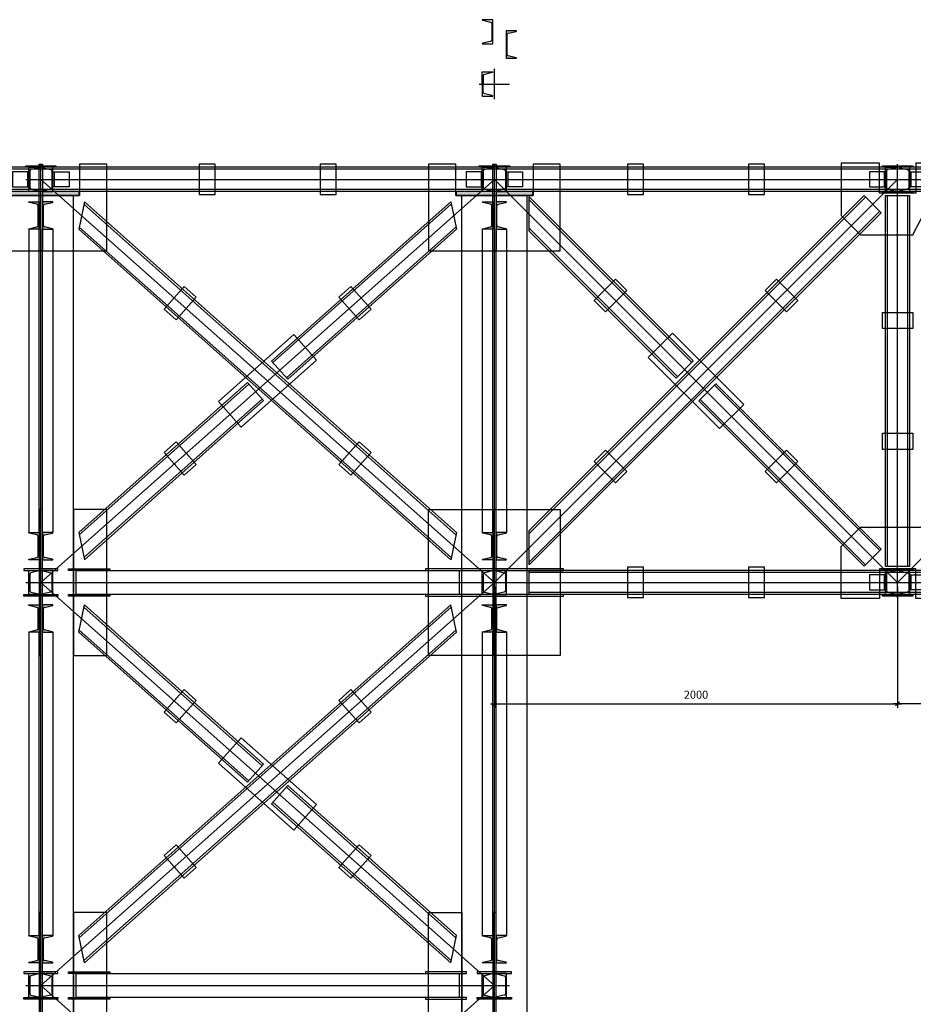
# Model space of a CAD drawing. Units: inches. Extents: x 3221622 to 3744484, y -1232331 to -971684.
# Drawn here: x 3357032 to 3361465, y -1179243 to -1174357 of the extents above; entities that cross this region are included whole.
import ezdxf

# ---------------------------------------------------------------- set-up
doc = ezdxf.new("R2010")
doc.units = ezdxf.units.IN
doc.header["$MEASUREMENT"] = 0
doc.header["$PDMODE"] = 35
doc.styles.add('ariel-20', font='arial.ttf', dxfattribs={"height": 40})
doc.dimstyles.new('20', dxfattribs={"dimtxt": 40, "dimasz": 20, "dimexe": 20, "dimexo": 20, "dimgap": 20, "dimtad": 1, "dimdec": 0, "dimzin": 9, "dimtxsty": 'ariel-20', "dimblk": 'OBLIQUE', "dimcen": 2.5, "dimdle": 20, "dimaunit": 1, "dimadec": 0, "dimazin": 0, "dimtm": 1e-09, "dimtfac": 1, "dimtdec": 0, "dimtmove": 0, "dimatfit": 3, "dimldrblk": 'OBLIQUE', "dimfxl": 1, "dimarcsym": 1})

# ---------------------------------------------------------------- blocks, each defined once
blk = doc.blocks.new('_Oblique')
at = {"color": 0, "linetype": 'ByBlock', "lineweight": -2}
blk.add_line((-0.5, -0.5), (0.5, 0.5), dxfattribs=at)
blk = doc.blocks.new('*D1405')
at = {"color": 0, "lineweight": -2, "ltscale": 500, "transparency": 16777216}
for p, q in [((3359386.9, -1177169.3), (3359386.9, -1177771.9)), ((3361386.9, -1177169.3), (3361386.9, -1177771.9)), ((3359366.9, -1177751.9), (3361406.9, -1177751.9))]:
    blk.add_line(p, q, dxfattribs=at)
at = {"layer": 'Defpoints', "color": 0, "ltscale": 500, "transparency": 16777216}
for p in [(3359386.9, -1177149.3), (3361386.9, -1177149.3), (3361386.9, -1177751.9)]:
    blk.add_point(p, dxfattribs=at)
at = {"color": 0, "lineweight": -2, "ltscale": 500, "transparency": 16777216, "xscale": 20, "yscale": 20, "zscale": 20, "rotation": 180}
blk.add_blockref('_Oblique', (3359386.9, -1177751.9), dxfattribs=at)
at = {"color": 0, "lineweight": -2, "ltscale": 500, "transparency": 16777216, "xscale": 20, "yscale": 20, "zscale": 20}
blk.add_blockref('_Oblique', (3361386.9, -1177751.9), dxfattribs=at)
at = {"color": 0, "ltscale": 500, "transparency": 16777216, "insert": (3360386.9, -1177711.5), "char_height": 40, "attachment_point": 5, "style": 'ariel-20'}
blk.add_mtext('2000', dxfattribs=at)
blk = doc.blocks.new('*D1406')
at = {"color": 0, "lineweight": -2, "ltscale": 500, "transparency": 16777216}
for p, q in [((3361386.9, -1177169.3), (3361386.9, -1177771.9)), ((3363386.9, -1177169.3), (3363386.9, -1177771.9)), ((3363406.9, -1177751.9), (3361366.9, -1177751.9))]:
    blk.add_line(p, q, dxfattribs=at)
at = {"layer": 'Defpoints', "color": 0, "ltscale": 500, "transparency": 16777216}
for p in [(3361386.9, -1177149.3), (3363386.9, -1177149.3), (3361386.9, -1177751.9)]:
    blk.add_point(p, dxfattribs=at)
at = {"color": 0, "lineweight": -2, "ltscale": 500, "transparency": 16777216, "xscale": 20, "yscale": 20, "zscale": 20, "rotation": 180}
blk.add_blockref('_Oblique', (3361386.9, -1177751.9), dxfattribs=at)
at = {"color": 0, "lineweight": -2, "ltscale": 500, "transparency": 16777216, "xscale": 20, "yscale": 20, "zscale": 20}
blk.add_blockref('_Oblique', (3363386.9, -1177751.9), dxfattribs=at)
at = {"color": 0, "ltscale": 500, "transparency": 16777216, "insert": (3362386.9, -1177711.5), "char_height": 40, "attachment_point": 5, "style": 'ariel-20'}
blk.add_mtext('2000', dxfattribs=at)

msp = doc.modelspace()

# ---------------------------------------------------------------- hatches: boundary and pattern name
at = {"ltscale": 500}
h = msp.add_hatch(color=212, dxfattribs=at)
h.dxf.hatch_style = 1
h.paths.add_polyline_path([(3359449.7, -1174431.8, -0.36397), (3359455.9, -1174424.4), (3359494.4, -1174415.6, 0.33536), (3359496.9, -1174412.6), (3359444.9, -1174412.6), (3359444.9, -1174548.4), (3359496.9, -1174548.4, 0.36397), (3359494.4, -1174545.4), (3359455.9, -1174536.6, -0.36397), (3359449.7, -1174529.2)])
h = msp.add_hatch(color=4, dxfattribs=at)
h.dxf.hatch_style = 1
h.paths.add_polyline_path([(3357211.9, -1175089.3), (3357211.9, -1175081.3), (3357061.9, -1175081.3), (3357061.9, -1175089.3)])
h = msp.add_hatch(color=4, dxfattribs=at)
h.dxf.hatch_style = 1
h.paths.add_polyline_path([(3359461.9, -1175089.3), (3359461.9, -1175081.3), (3359311.9, -1175081.3), (3359311.9, -1175089.3)])
h = msp.add_hatch(color=4, dxfattribs=at)
h.dxf.hatch_style = 1
h.paths.add_polyline_path([(3361461.9, -1175089.3), (3361461.9, -1175081.3), (3361311.9, -1175081.3), (3361311.9, -1175089.3)])
h = msp.add_hatch(color=1, dxfattribs=at)
h.dxf.hatch_style = 1
h.paths.add_polyline_path([(3357070.9, -1175186.8), (3357076.9, -1175186.8), (3357076.9, -1175111.8), (3357070.9, -1175111.8)])
h = msp.add_hatch(color=1, dxfattribs=at)
h.dxf.hatch_style = 1
h.paths.add_polyline_path([(3357202.9, -1175111.8), (3357196.9, -1175111.8), (3357196.9, -1175186.8), (3357202.9, -1175186.8)])
h = msp.add_hatch(color=1, dxfattribs=at)
h.dxf.hatch_style = 1
h.paths.add_polyline_path([(3359320.9, -1175186.8), (3359326.9, -1175186.8), (3359326.9, -1175111.8), (3359320.9, -1175111.8)])
h = msp.add_hatch(color=1, dxfattribs=at)
h.dxf.hatch_style = 1
h.paths.add_polyline_path([(3359452.9, -1175111.8), (3359446.9, -1175111.8), (3359446.9, -1175186.8), (3359452.9, -1175186.8)])
h = msp.add_hatch(color=1, dxfattribs=at)
h.dxf.hatch_style = 1
h.paths.add_polyline_path([(3361320.9, -1175186.8), (3361326.9, -1175186.8), (3361326.9, -1175111.8), (3361320.9, -1175111.8)])
h = msp.add_hatch(color=1, dxfattribs=at)
h.dxf.hatch_style = 1
h.paths.add_polyline_path([(3361452.9, -1175111.8), (3361446.9, -1175111.8), (3361446.9, -1175186.8), (3361452.9, -1175186.8)])
h = msp.add_hatch(color=4, dxfattribs=at)
h.dxf.hatch_style = 1
h.paths.add_polyline_path([(3357326.9, -1175229.3), (3357326.9, -1175209.3), (3356946.9, -1175209.3), (3356946.9, -1175229.3)])
h = msp.add_hatch(color=4, dxfattribs=at)
h.dxf.hatch_style = 1
h.paths.add_polyline_path([(3359576.9, -1175229.3), (3359576.9, -1175209.3), (3359196.9, -1175209.3), (3359196.9, -1175229.3)])
h = msp.add_hatch(color=4, dxfattribs=at)
h.dxf.hatch_style = 1
h.paths.add_polyline_path([(3361461.9, -1175217.3), (3361461.9, -1175209.3), (3361311.9, -1175209.3), (3361311.9, -1175217.3)])
h = msp.add_hatch(color=212, dxfattribs=at)
h.dxf.hatch_style = 1
h.paths.add_polyline_path([(3357124.1, -1175280.3, 0.36397), (3357117.9, -1175272.9), (3357079.4, -1175264.1, -0.33536), (3357076.9, -1175261.1), (3357128.9, -1175261.1), (3357128.9, -1175396.9), (3357076.9, -1175396.9, -0.36397), (3357079.4, -1175393.9), (3357117.9, -1175385.1, 0.36397), (3357124.1, -1175377.7)])
h = msp.add_hatch(color=4, dxfattribs=at)
h.dxf.hatch_style = 1
h.paths.add_polyline_path([(3357128.9, -1175504.3), (3357144.9, -1175504.3), (3357144.9, -1175229.3), (3357128.9, -1175229.3)])
h = msp.add_hatch(color=212, dxfattribs=at)
h.dxf.hatch_style = 1
h.paths.add_polyline_path([(3357149.7, -1175280.3, -0.36397), (3357155.9, -1175272.9), (3357194.4, -1175264.1, 0.33536), (3357196.9, -1175261.1), (3357144.9, -1175261.1), (3357144.9, -1175396.9), (3357196.9, -1175396.9, 0.36397), (3357194.4, -1175393.9), (3357155.9, -1175385.1, -0.36397), (3357149.7, -1175377.7)])
h = msp.add_hatch(color=212, dxfattribs=at)
h.dxf.hatch_style = 1
h.paths.add_polyline_path([(3359374.1, -1175280.3, 0.36397), (3359367.9, -1175272.9), (3359329.4, -1175264.1, -0.33536), (3359326.9, -1175261.1), (3359378.9, -1175261.1), (3359378.9, -1175396.9), (3359326.9, -1175396.9, -0.36397), (3359329.4, -1175393.9), (3359367.9, -1175385.1, 0.36397), (3359374.1, -1175377.7)])
h = msp.add_hatch(color=4, dxfattribs=at)
h.dxf.hatch_style = 1
h.paths.add_polyline_path([(3359394.9, -1175229.3), (3359378.9, -1175229.3), (3359378.9, -1175504.3), (3359394.9, -1175504.3)])
h = msp.add_hatch(color=212, dxfattribs=at)
h.dxf.hatch_style = 1
h.paths.add_polyline_path([(3359399.7, -1175280.3, -0.36397), (3359405.9, -1175272.9), (3359444.4, -1175264.1, 0.33536), (3359446.9, -1175261.1), (3359394.9, -1175261.1), (3359394.9, -1175396.9), (3359446.9, -1175396.9, 0.36397), (3359444.4, -1175393.9), (3359405.9, -1175385.1, -0.36397), (3359399.7, -1175377.7)])
h = msp.add_hatch(color=212, dxfattribs=at)
h.dxf.hatch_style = 1
h.paths.add_polyline_path([(3357124.1, -1176920.8, 0.36397), (3357117.9, -1176913.4), (3357079.4, -1176904.6, -0.33536), (3357076.9, -1176901.6), (3357128.9, -1176901.6), (3357128.9, -1177037.4), (3357076.9, -1177037.4, -0.36397), (3357079.4, -1177034.4), (3357117.9, -1177025.6, 0.36397), (3357124.1, -1177018.2)])
h = msp.add_hatch(color=212, dxfattribs=at)
h.dxf.hatch_style = 1
h.paths.add_polyline_path([(3357149.7, -1176920.8, -0.36397), (3357155.9, -1176913.4), (3357194.4, -1176904.6, 0.33536), (3357196.9, -1176901.6), (3357144.9, -1176901.6), (3357144.9, -1177037.4), (3357196.9, -1177037.4, 0.36397), (3357194.4, -1177034.4), (3357155.9, -1177025.6, -0.36397), (3357149.7, -1177018.2)])
h = msp.add_hatch(color=212, dxfattribs=at)
h.dxf.hatch_style = 1
h.paths.add_polyline_path([(3359374.1, -1176920.8, 0.36397), (3359367.9, -1176913.4), (3359329.4, -1176904.6, -0.33536), (3359326.9, -1176901.6), (3359378.9, -1176901.6), (3359378.9, -1177037.4), (3359326.9, -1177037.4, -0.36397), (3359329.4, -1177034.4), (3359367.9, -1177025.6, 0.36397), (3359374.1, -1177018.2)])
h = msp.add_hatch(color=212, dxfattribs=at)
h.dxf.hatch_style = 1
h.paths.add_polyline_path([(3359399.7, -1176920.8, -0.36397), (3359405.9, -1176913.4), (3359444.4, -1176904.6, 0.33536), (3359446.9, -1176901.6), (3359394.9, -1176901.6), (3359394.9, -1177037.4), (3359446.9, -1177037.4, 0.36397), (3359444.4, -1177034.4), (3359405.9, -1177025.6, -0.36397), (3359399.7, -1177018.2)])
h = msp.add_hatch(color=4, dxfattribs=at)
h.dxf.hatch_style = 1
h.paths.add_polyline_path([(3361461.9, -1177089.3), (3361461.9, -1177081.3), (3361311.9, -1177081.3), (3361311.9, -1177089.3)])
h = msp.add_hatch(color=1, dxfattribs=at)
h.dxf.hatch_style = 1
h.paths.add_polyline_path([(3361320.9, -1177186.8), (3361326.9, -1177186.8), (3361326.9, -1177111.8), (3361320.9, -1177111.8)])
h = msp.add_hatch(color=1, dxfattribs=at)
h.dxf.hatch_style = 1
h.paths.add_polyline_path([(3361452.9, -1177111.8), (3361446.9, -1177111.8), (3361446.9, -1177186.8), (3361452.9, -1177186.8)])
h = msp.add_hatch(color=4, dxfattribs=at)
h.dxf.hatch_style = 1
h.paths.add_polyline_path([(3361461.9, -1177217.3), (3361461.9, -1177209.3), (3361311.9, -1177209.3), (3361311.9, -1177217.3)])
h = msp.add_hatch(color=212, dxfattribs=at)
h.dxf.hatch_style = 1
h.paths.add_polyline_path([(3357124.1, -1177280.3, 0.36397), (3357117.9, -1177272.9), (3357079.4, -1177264.1, -0.33536), (3357076.9, -1177261.1), (3357128.9, -1177261.1), (3357128.9, -1177396.9), (3357076.9, -1177396.9, -0.36397), (3357079.4, -1177393.9), (3357117.9, -1177385.1, 0.36397), (3357124.1, -1177377.7)])
h = msp.add_hatch(color=212, dxfattribs=at)
h.dxf.hatch_style = 1
h.paths.add_polyline_path([(3357149.7, -1177280.3, -0.36397), (3357155.9, -1177272.9), (3357194.4, -1177264.1, 0.33536), (3357196.9, -1177261.1), (3357144.9, -1177261.1), (3357144.9, -1177396.9), (3357196.9, -1177396.9, 0.36397), (3357194.4, -1177393.9), (3357155.9, -1177385.1, -0.36397), (3357149.7, -1177377.7)])
h = msp.add_hatch(color=212, dxfattribs=at)
h.dxf.hatch_style = 1
h.paths.add_polyline_path([(3359374.1, -1177280.3, 0.36397), (3359367.9, -1177272.9), (3359329.4, -1177264.1, -0.33536), (3359326.9, -1177261.1), (3359378.9, -1177261.1), (3359378.9, -1177396.9), (3359326.9, -1177396.9, -0.36397), (3359329.4, -1177393.9), (3359367.9, -1177385.1, 0.36397), (3359374.1, -1177377.7)])
h = msp.add_hatch(color=212, dxfattribs=at)
h.dxf.hatch_style = 1
h.paths.add_polyline_path([(3359399.7, -1177280.3, -0.36397), (3359405.9, -1177272.9), (3359444.4, -1177264.1, 0.33536), (3359446.9, -1177261.1), (3359394.9, -1177261.1), (3359394.9, -1177396.9), (3359446.9, -1177396.9, 0.36397), (3359444.4, -1177393.9), (3359405.9, -1177385.1, -0.36397), (3359399.7, -1177377.7)])
h = msp.add_hatch(color=212, dxfattribs=at)
h.dxf.hatch_style = 1
h.paths.add_polyline_path([(3357124.1, -1178920.8, 0.36397), (3357117.9, -1178913.4), (3357079.4, -1178904.6, -0.33536), (3357076.9, -1178901.6), (3357128.9, -1178901.6), (3357128.9, -1179037.4), (3357076.9, -1179037.4, -0.36397), (3357079.4, -1179034.4), (3357117.9, -1179025.6, 0.36397), (3357124.1, -1179018.2)])
h = msp.add_hatch(color=212, dxfattribs=at)
h.dxf.hatch_style = 1
h.paths.add_polyline_path([(3357149.7, -1178920.8, -0.36397), (3357155.9, -1178913.4), (3357194.4, -1178904.6, 0.33536), (3357196.9, -1178901.6), (3357144.9, -1178901.6), (3357144.9, -1179037.4), (3357196.9, -1179037.4, 0.36397), (3357194.4, -1179034.4), (3357155.9, -1179025.6, -0.36397), (3357149.7, -1179018.2)])
h = msp.add_hatch(color=212, dxfattribs=at)
h.dxf.hatch_style = 1
h.paths.add_polyline_path([(3359374.1, -1178920.8, 0.36397), (3359367.9, -1178913.4), (3359329.4, -1178904.6, -0.33536), (3359326.9, -1178901.6), (3359378.9, -1178901.6), (3359378.9, -1179037.4), (3359326.9, -1179037.4, -0.36397), (3359329.4, -1179034.4), (3359367.9, -1179025.6, 0.36397), (3359374.1, -1179018.2)])
h = msp.add_hatch(color=212, dxfattribs=at)
h.dxf.hatch_style = 1
h.paths.add_polyline_path([(3359399.7, -1178920.8, -0.36397), (3359405.9, -1178913.4), (3359444.4, -1178904.6, 0.33536), (3359446.9, -1178901.6), (3359394.9, -1178901.6), (3359394.9, -1179037.4), (3359446.9, -1179037.4, 0.36397), (3359444.4, -1179034.4), (3359405.9, -1179025.6, -0.36397), (3359399.7, -1179018.2)])

# ---------------------------------------------------------------- linework, layer by layer
for points in [[(3359326.9, -1174476.9), (3359378.9, -1174476.9), (3359378.9, -1174356.9), (3359326.9, -1174356.9, 0.36397), (3359329.4, -1174359.9), (3359367.9, -1174368.7, -0.36397), (3359374.1, -1174376.1), (3359374.1, -1174457.7, -0.36397), (3359367.9, -1174465.1), (3359329.4, -1174474, 0.36397), (3359326.9, -1174476.9)], [(3359496.9, -1174412.6), (3359444.9, -1174412.6), (3359444.9, -1174548.4), (3359496.9, -1174548.4, 0.36397), (3359494.4, -1174545.4), (3359455.9, -1174536.6, -0.36397), (3359449.7, -1174529.2), (3359449.7, -1174431.8, -0.36397), (3359455.9, -1174424.4), (3359494.4, -1174415.6, 0.33536), (3359496.9, -1174412.6)], [(3357128.9, -1175209.3), (3357076.9, -1175209.3), (3357076.9, -1175089.3), (3357128.9, -1175089.3, -0.36397), (3357126.4, -1175092.2), (3357087.9, -1175101, 0.36397), (3357081.7, -1175108.4), (3357081.7, -1175190.1, 0.36397), (3357087.9, -1175197.5), (3357126.4, -1175206.3, -0.36397), (3357128.9, -1175209.3)], [(3357144.9, -1175209.3), (3357196.9, -1175209.3), (3357196.9, -1175089.3), (3357144.9, -1175089.3, 0.36397), (3357147.4, -1175092.2), (3357185.9, -1175101, -0.36397), (3357192.1, -1175108.4), (3357192.1, -1175190.1, -0.36397), (3357185.9, -1175197.5), (3357147.4, -1175206.3, 0.36397), (3357144.9, -1175209.3)], [(3359378.9, -1175209.3), (3359326.9, -1175209.3), (3359326.9, -1175089.3), (3359378.9, -1175089.3, -0.36397), (3359376.4, -1175092.2), (3359337.9, -1175101, 0.36397), (3359331.7, -1175108.4), (3359331.7, -1175190.1, 0.36397), (3359337.9, -1175197.5), (3359376.4, -1175206.3, -0.36397), (3359378.9, -1175209.3)], [(3359394.9, -1175209.3), (3359446.9, -1175209.3), (3359446.9, -1175089.3), (3359394.9, -1175089.3, 0.36397), (3359397.4, -1175092.2), (3359435.9, -1175101, -0.36397), (3359442.1, -1175108.4), (3359442.1, -1175190.1, -0.36397), (3359435.9, -1175197.5), (3359397.4, -1175206.3, 0.36397), (3359394.9, -1175209.3)], [(3361378.9, -1175209.3), (3361326.9, -1175209.3), (3361326.9, -1175089.3), (3361378.9, -1175089.3, -0.36397), (3361376.4, -1175092.2), (3361337.9, -1175101, 0.36397), (3361331.7, -1175108.4), (3361331.7, -1175190.1, 0.36397), (3361337.9, -1175197.5), (3361376.4, -1175206.3, -0.36397), (3361378.9, -1175209.3)], [(3361394.9, -1175209.3), (3361446.9, -1175209.3), (3361446.9, -1175089.3), (3361394.9, -1175089.3, 0.36397), (3361397.4, -1175092.2), (3361435.9, -1175101, -0.36397), (3361442.1, -1175108.4), (3361442.1, -1175190.1, -0.36397), (3361435.9, -1175197.5), (3361397.4, -1175206.3, 0.36397), (3361394.9, -1175209.3)], [(3357076.9, -1175261.1), (3357128.9, -1175261.1), (3357128.9, -1175396.9), (3357076.9, -1175396.9, -0.36397), (3357079.4, -1175393.9), (3357117.9, -1175385.1, 0.36397), (3357124.1, -1175377.7), (3357124.1, -1175280.3, 0.36397), (3357117.9, -1175272.9), (3357079.4, -1175264.1, -0.33536), (3357076.9, -1175261.1)], [(3357196.9, -1175261.1), (3357144.9, -1175261.1), (3357144.9, -1175396.9), (3357196.9, -1175396.9, 0.36397), (3357194.4, -1175393.9), (3357155.9, -1175385.1, -0.36397), (3357149.7, -1175377.7), (3357149.7, -1175280.3, -0.36397), (3357155.9, -1175272.9), (3357194.4, -1175264.1, 0.33536), (3357196.9, -1175261.1)], [(3359326.9, -1175261.1), (3359378.9, -1175261.1), (3359378.9, -1175396.9), (3359326.9, -1175396.9, -0.36397), (3359329.4, -1175393.9), (3359367.9, -1175385.1, 0.36397), (3359374.1, -1175377.7), (3359374.1, -1175280.3, 0.36397), (3359367.9, -1175272.9), (3359329.4, -1175264.1, -0.33536), (3359326.9, -1175261.1)], [(3359446.9, -1175261.1), (3359394.9, -1175261.1), (3359394.9, -1175396.9), (3359446.9, -1175396.9, 0.36397), (3359444.4, -1175393.9), (3359405.9, -1175385.1, -0.36397), (3359399.7, -1175377.7), (3359399.7, -1175280.3, -0.36397), (3359405.9, -1175272.9), (3359444.4, -1175264.1, 0.33536), (3359446.9, -1175261.1)], [(3357076.9, -1176901.6), (3357128.9, -1176901.6), (3357128.9, -1177037.4), (3357076.9, -1177037.4, -0.36397), (3357079.4, -1177034.4), (3357117.9, -1177025.6, 0.36397), (3357124.1, -1177018.2), (3357124.1, -1176920.8, 0.36397), (3357117.9, -1176913.4), (3357079.4, -1176904.6, -0.33536), (3357076.9, -1176901.6)], [(3357196.9, -1176901.6), (3357144.9, -1176901.6), (3357144.9, -1177037.4), (3357196.9, -1177037.4, 0.36397), (3357194.4, -1177034.4), (3357155.9, -1177025.6, -0.36397), (3357149.7, -1177018.2), (3357149.7, -1176920.8, -0.36397), (3357155.9, -1176913.4), (3357194.4, -1176904.6, 0.33536), (3357196.9, -1176901.6)], [(3359326.9, -1176901.6), (3359378.9, -1176901.6), (3359378.9, -1177037.4), (3359326.9, -1177037.4, -0.36397), (3359329.4, -1177034.4), (3359367.9, -1177025.6, 0.36397), (3359374.1, -1177018.2), (3359374.1, -1176920.8, 0.36397), (3359367.9, -1176913.4), (3359329.4, -1176904.6, -0.33536), (3359326.9, -1176901.6)], [(3359446.9, -1176901.6), (3359394.9, -1176901.6), (3359394.9, -1177037.4), (3359446.9, -1177037.4, 0.36397), (3359444.4, -1177034.4), (3359405.9, -1177025.6, -0.36397), (3359399.7, -1177018.2), (3359399.7, -1176920.8, -0.36397), (3359405.9, -1176913.4), (3359444.4, -1176904.6, 0.33536), (3359446.9, -1176901.6)], [(3357128.9, -1177209.3), (3357076.9, -1177209.3), (3357076.9, -1177089.3), (3357128.9, -1177089.3, -0.36397), (3357126.4, -1177092.2), (3357087.9, -1177101, 0.36397), (3357081.7, -1177108.4), (3357081.7, -1177190.1, 0.36397), (3357087.9, -1177197.5), (3357126.4, -1177206.3, -0.36397), (3357128.9, -1177209.3)], [(3357144.9, -1177209.3), (3357196.9, -1177209.3), (3357196.9, -1177089.3), (3357144.9, -1177089.3, 0.36397), (3357147.4, -1177092.2), (3357185.9, -1177101, -0.36397), (3357192.1, -1177108.4), (3357192.1, -1177190.1, -0.36397), (3357185.9, -1177197.5), (3357147.4, -1177206.3, 0.36397), (3357144.9, -1177209.3)], [(3359378.9, -1177209.3), (3359326.9, -1177209.3), (3359326.9, -1177089.3), (3359378.9, -1177089.3, -0.36397), (3359376.4, -1177092.2), (3359337.9, -1177101, 0.36397), (3359331.7, -1177108.4), (3359331.7, -1177190.1, 0.36397), (3359337.9, -1177197.5), (3359376.4, -1177206.3, -0.36397), (3359378.9, -1177209.3)], [(3359394.9, -1177209.3), (3359446.9, -1177209.3), (3359446.9, -1177089.3), (3359394.9, -1177089.3, 0.36397), (3359397.4, -1177092.2), (3359435.9, -1177101, -0.36397), (3359442.1, -1177108.4), (3359442.1, -1177190.1, -0.36397), (3359435.9, -1177197.5), (3359397.4, -1177206.3, 0.36397), (3359394.9, -1177209.3)], [(3361378.9, -1177209.3), (3361326.9, -1177209.3), (3361326.9, -1177089.3), (3361378.9, -1177089.3, -0.36397), (3361376.4, -1177092.2), (3361337.9, -1177101, 0.36397), (3361331.7, -1177108.4), (3361331.7, -1177190.1, 0.36397), (3361337.9, -1177197.5), (3361376.4, -1177206.3, -0.36397), (3361378.9, -1177209.3)], [(3361394.9, -1177209.3), (3361446.9, -1177209.3), (3361446.9, -1177089.3), (3361394.9, -1177089.3, 0.36397), (3361397.4, -1177092.2), (3361435.9, -1177101, -0.36397), (3361442.1, -1177108.4), (3361442.1, -1177190.1, -0.36397), (3361435.9, -1177197.5), (3361397.4, -1177206.3, 0.36397), (3361394.9, -1177209.3)], [(3357076.9, -1177261.1), (3357128.9, -1177261.1), (3357128.9, -1177396.9), (3357076.9, -1177396.9, -0.36397), (3357079.4, -1177393.9), (3357117.9, -1177385.1, 0.36397), (3357124.1, -1177377.7), (3357124.1, -1177280.3, 0.36397), (3357117.9, -1177272.9), (3357079.4, -1177264.1, -0.33536), (3357076.9, -1177261.1)], [(3357196.9, -1177261.1), (3357144.9, -1177261.1), (3357144.9, -1177396.9), (3357196.9, -1177396.9, 0.36397), (3357194.4, -1177393.9), (3357155.9, -1177385.1, -0.36397), (3357149.7, -1177377.7), (3357149.7, -1177280.3, -0.36397), (3357155.9, -1177272.9), (3357194.4, -1177264.1, 0.33536), (3357196.9, -1177261.1)], [(3359326.9, -1177261.1), (3359378.9, -1177261.1), (3359378.9, -1177396.9), (3359326.9, -1177396.9, -0.36397), (3359329.4, -1177393.9), (3359367.9, -1177385.1, 0.36397), (3359374.1, -1177377.7), (3359374.1, -1177280.3, 0.36397), (3359367.9, -1177272.9), (3359329.4, -1177264.1, -0.33536), (3359326.9, -1177261.1)], [(3359446.9, -1177261.1), (3359394.9, -1177261.1), (3359394.9, -1177396.9), (3359446.9, -1177396.9, 0.36397), (3359444.4, -1177393.9), (3359405.9, -1177385.1, -0.36397), (3359399.7, -1177377.7), (3359399.7, -1177280.3, -0.36397), (3359405.9, -1177272.9), (3359444.4, -1177264.1, 0.33536), (3359446.9, -1177261.1)], [(3357076.9, -1178901.6), (3357128.9, -1178901.6), (3357128.9, -1179037.4), (3357076.9, -1179037.4, -0.36397), (3357079.4, -1179034.4), (3357117.9, -1179025.6, 0.36397), (3357124.1, -1179018.2), (3357124.1, -1178920.8, 0.36397), (3357117.9, -1178913.4), (3357079.4, -1178904.6, -0.33536), (3357076.9, -1178901.6)], [(3357196.9, -1178901.6), (3357144.9, -1178901.6), (3357144.9, -1179037.4), (3357196.9, -1179037.4, 0.36397), (3357194.4, -1179034.4), (3357155.9, -1179025.6, -0.36397), (3357149.7, -1179018.2), (3357149.7, -1178920.8, -0.36397), (3357155.9, -1178913.4), (3357194.4, -1178904.6, 0.33536), (3357196.9, -1178901.6)], [(3359326.9, -1178901.6), (3359378.9, -1178901.6), (3359378.9, -1179037.4), (3359326.9, -1179037.4, -0.36397), (3359329.4, -1179034.4), (3359367.9, -1179025.6, 0.36397), (3359374.1, -1179018.2), (3359374.1, -1178920.8, 0.36397), (3359367.9, -1178913.4), (3359329.4, -1178904.6, -0.33536), (3359326.9, -1178901.6)], [(3359446.9, -1178901.6), (3359394.9, -1178901.6), (3359394.9, -1179037.4), (3359446.9, -1179037.4, 0.36397), (3359444.4, -1179034.4), (3359405.9, -1179025.6, -0.36397), (3359399.7, -1179018.2), (3359399.7, -1178920.8, -0.36397), (3359405.9, -1178913.4), (3359444.4, -1178904.6, 0.33536), (3359446.9, -1178901.6)], [(3357128.9, -1179209.3), (3357076.9, -1179209.3), (3357076.9, -1179089.3), (3357128.9, -1179089.3, -0.36397), (3357126.4, -1179092.2), (3357087.9, -1179101, 0.36397), (3357081.7, -1179108.4), (3357081.7, -1179190.1, 0.36397), (3357087.9, -1179197.5), (3357126.4, -1179206.3, -0.36397), (3357128.9, -1179209.3)], [(3357144.9, -1179209.3), (3357196.9, -1179209.3), (3357196.9, -1179089.3), (3357144.9, -1179089.3, 0.36397), (3357147.4, -1179092.2), (3357185.9, -1179101, -0.36397), (3357192.1, -1179108.4), (3357192.1, -1179190.1, -0.36397), (3357185.9, -1179197.5), (3357147.4, -1179206.3, 0.36397), (3357144.9, -1179209.3)], [(3359378.9, -1179209.3), (3359326.9, -1179209.3), (3359326.9, -1179089.3), (3359378.9, -1179089.3, -0.36397), (3359376.4, -1179092.2), (3359337.9, -1179101, 0.36397), (3359331.7, -1179108.4), (3359331.7, -1179190.1, 0.36397), (3359337.9, -1179197.5), (3359376.4, -1179206.3, -0.36397), (3359378.9, -1179209.3)], [(3359394.9, -1179209.3), (3359446.9, -1179209.3), (3359446.9, -1179089.3), (3359394.9, -1179089.3, 0.36397), (3359397.4, -1179092.2), (3359435.9, -1179101, -0.36397), (3359442.1, -1179108.4), (3359442.1, -1179190.1, -0.36397), (3359435.9, -1179197.5), (3359397.4, -1179206.3, 0.36397), (3359394.9, -1179209.3)]]:
    msp.add_lwpolyline(points, format="xyb", close=True, dxfattribs=at)
for points in [[(3359326.9, -1174676.3), (3359326.9, -1174616.3), (3359378.9, -1174616.3, -0.36397), (3359376.4, -1174619.2), (3359337.9, -1174628.1, 0.36397), (3359331.7, -1174635.4), (3359331.7, -1174676.3)], [(3359326.9, -1174676.3), (3359326.9, -1174736.3), (3359378.9, -1174736.3, 0.36397), (3359376.4, -1174733.3), (3359337.9, -1174724.5, -0.36397), (3359331.7, -1174717.1), (3359331.7, -1174676.3)]]:
    msp.add_lwpolyline(points, format="xyb", dxfattribs=at)
at = {"color": 1, "ltscale": 500}
for points in [[(3359386.9, -1174751.3), (3359386.9, -1174601.3)], [(3359311.9, -1174676.3), (3359461.9, -1174676.3)], [(3357136.9, -1175224.3), (3357136.9, -1175074.3)], [(3359386.9, -1175224.3), (3359386.9, -1175074.3)], [(3361386.9, -1175224.3), (3361386.9, -1175074.3)], [(3357061.9, -1175149.3), (3357211.9, -1175149.3)], [(3359311.9, -1175149.3), (3359461.9, -1175149.3)], [(3361311.9, -1175149.3), (3361461.9, -1175149.3)], [(3357136.9, -1177224.3), (3357136.9, -1177074.3)], [(3359386.9, -1177224.3), (3359386.9, -1177074.3)], [(3361386.9, -1177224.3), (3361386.9, -1177074.3)], [(3357061.9, -1177149.3), (3357211.9, -1177149.3)], [(3359311.9, -1177149.3), (3359461.9, -1177149.3)], [(3361311.9, -1177149.3), (3361461.9, -1177149.3)], [(3357136.9, -1179224.3), (3357136.9, -1179074.3)], [(3359386.9, -1179224.3), (3359386.9, -1179074.3)], [(3357061.9, -1179149.3), (3357211.9, -1179149.3)], [(3359311.9, -1179149.3), (3359461.9, -1179149.3)]]:
    msp.add_lwpolyline(points, dxfattribs=at)
at = {"color": 5, "ltscale": 500}
for points in [[(3356809.9, -1175074.3), (3356809.9, -1175504.3), (3357463.9, -1175504.3), (3357463.9, -1175074.3), (3357328.9, -1175074.3), (3357328.9, -1175229.3), (3356944.9, -1175229.3), (3356944.9, -1175074.3), (3356809.9, -1175074.3)], [(3357061.9, -1175081.3), (3357211.9, -1175081.3), (3357211.9, -1175089.3), (3357061.9, -1175089.3)], [(3358001.9, -1175074.2), (3357921.9, -1175074.2), (3357921.9, -1175224.2), (3358001.9, -1175224.2)], [(3358601.9, -1175074.2), (3358521.9, -1175074.2), (3358521.9, -1175224.2), (3358601.9, -1175224.2)], [(3359059.9, -1175074.3), (3359059.9, -1175504.3), (3359713.9, -1175504.3), (3359713.9, -1175074.3), (3359578.9, -1175074.3), (3359578.9, -1175229.3), (3359194.9, -1175229.3), (3359194.9, -1175074.3), (3359059.9, -1175074.3)], [(3359311.9, -1175081.3), (3359461.9, -1175081.3), (3359461.9, -1175089.3), (3359311.9, -1175089.3)], [(3360126.9, -1175074.3), (3360046.9, -1175074.3), (3360046.9, -1175224.3), (3360126.9, -1175224.3)], [(3360726.9, -1175074.3), (3360646.9, -1175074.3), (3360646.9, -1175224.3), (3360726.9, -1175224.3)], [(3361106.9, -1175327.8), (3361203.4, -1175424.3), (3361461.9, -1175424.3), (3361566.9, -1175224.3), (3361566.9, -1175069.3), (3361476.9, -1175069.3), (3361476.9, -1175217.3), (3361296.9, -1175217.3), (3361296.9, -1175069.3), (3361106.9, -1175069.3), (3361106.9, -1175327.8)], [(3361311.9, -1175081.3), (3361461.9, -1175081.3), (3361461.9, -1175089.3), (3361311.9, -1175089.3)], [(3356946.9, -1175229.3), (3357326.9, -1175229.3), (3357326.9, -1175209.3), (3356946.9, -1175209.3)], [(3359196.9, -1175229.3), (3359576.9, -1175229.3), (3359576.9, -1175209.3), (3359196.9, -1175209.3)], [(3361311.9, -1175209.3), (3361461.9, -1175209.3), (3361461.9, -1175217.3), (3361311.9, -1175217.3)], [(3357128.9, -1175229.3), (3357144.9, -1175229.3), (3357144.9, -1175504.3), (3357128.9, -1175504.3)], [(3359378.9, -1175229.3), (3359394.9, -1175229.3), (3359394.9, -1175504.3), (3359378.9, -1175504.3)], [(3359881.3, -1175749.7), (3359937.9, -1175806.3), (3360044, -1175700.2), (3359987.4, -1175643.7)], [(3360892.5, -1175749.7), (3360835.9, -1175806.3), (3360729.8, -1175700.2), (3360786.4, -1175643.7)], [(3357808.5, -1175846.6), (3357748.7, -1175793.4), (3357848.3, -1175681.3), (3357908.1, -1175734.4)], [(3358715.3, -1175846.6), (3358775.1, -1175793.4), (3358675.5, -1175681.3), (3358615.7, -1175734.4)], [(3361311.9, -1175889.3), (3361311.9, -1175809.3), (3361461.9, -1175809.3), (3361461.9, -1175889.3)], [(3358131.5, -1176378.9), (3358505.2, -1176046.7), (3358392.3, -1175919.6), (3358018.6, -1176251.8)], [(3360270.2, -1175912.4), (3360623.8, -1176265.9), (3360503.6, -1176386.1), (3360150, -1176032.6)], [(3361311.9, -1176489.3), (3361311.9, -1176409.3), (3361461.9, -1176409.3), (3361461.9, -1176489.3)], [(3357848.3, -1176617.2), (3357908.1, -1176564.1), (3357808.5, -1176452), (3357748.7, -1176505.1)], [(3358675.5, -1176617.2), (3358615.7, -1176564.1), (3358715.3, -1176452), (3358775.1, -1176505.1)], [(3360044, -1176598.3), (3359987.4, -1176654.8), (3359881.3, -1176548.8), (3359937.9, -1176492.2)], [(3360729.8, -1176598.3), (3360786.4, -1176654.8), (3360892.5, -1176548.8), (3360835.9, -1176492.2)], [(3357463.9, -1176787.3), (3357298.9, -1176787.3), (3357298.9, -1177511.3), (3357463.9, -1177511.3)], [(3359059.9, -1176787.3), (3359713.9, -1176787.3), (3359713.9, -1177511.3), (3359059.9, -1177511.3)], [(3361106.9, -1176970.7), (3361203.4, -1176874.3), (3361570.4, -1176874.3), (3361666.9, -1176970.7), (3361666.9, -1177229.3), (3361476.9, -1177229.3), (3361476.9, -1177081.3), (3361296.9, -1177081.3), (3361296.9, -1177229.3), (3361106.9, -1177229.3), (3361106.9, -1176970.7)], [(3357274.8, -1177081.3), (3357478.9, -1177081.3), (3357478.9, -1177089.3), (3357274.8, -1177089.3)], [(3359728.9, -1177081.3), (3359044.9, -1177081.3), (3359044.9, -1177089.3), (3359728.9, -1177089.3)], [(3360126.9, -1177074.3), (3360046.9, -1177074.3), (3360046.9, -1177224.3), (3360126.9, -1177224.3)], [(3360726.9, -1177074.3), (3360646.9, -1177074.3), (3360646.9, -1177224.3), (3360726.9, -1177224.3)], [(3361311.9, -1177081.3), (3361461.9, -1177081.3), (3361461.9, -1177089.3), (3361311.9, -1177089.3)], [(3357311.9, -1177089.3), (3359211.9, -1177089.3), (3359211.9, -1177209.3), (3357311.9, -1177209.3)], [(3357274.8, -1177209.3), (3357478.9, -1177209.3), (3357478.9, -1177217.3), (3357274.8, -1177217.3)], [(3359728.9, -1177209.3), (3359044.9, -1177209.3), (3359044.9, -1177217.3), (3359728.9, -1177217.3)], [(3361311.9, -1177209.3), (3361461.9, -1177209.3), (3361461.9, -1177217.3), (3361311.9, -1177217.3)], [(3357848.3, -1177681.3), (3357908.1, -1177734.4), (3357808.5, -1177846.6), (3357748.7, -1177793.4)], [(3358675.5, -1177681.3), (3358615.7, -1177734.4), (3358715.3, -1177846.6), (3358775.1, -1177793.4)], [(3358131.5, -1177919.6), (3358505.2, -1178251.8), (3358392.3, -1178378.9), (3358018.6, -1178046.7)], [(3357808.5, -1178452), (3357748.7, -1178505.1), (3357848.3, -1178617.2), (3357908.1, -1178564.1)], [(3358715.3, -1178452), (3358775.1, -1178505.1), (3358675.5, -1178617.2), (3358615.7, -1178564.1)], [(3357463.9, -1178787.3), (3357298.9, -1178787.3), (3357298.9, -1179511.3), (3357463.9, -1179511.3)], [(3359059.9, -1178787.3), (3359224.9, -1178787.3), (3359224.9, -1179511.3), (3359059.9, -1179511.3)], [(3357274.8, -1179081.3), (3357478.9, -1179081.3), (3357478.9, -1179089.3), (3357274.8, -1179089.3)], [(3359249, -1179081.3), (3359044.9, -1179081.3), (3359044.9, -1179089.3), (3359249, -1179089.3)], [(3357311.9, -1179089.3), (3359211.9, -1179089.3), (3359211.9, -1179209.3), (3357311.9, -1179209.3)], [(3357274.8, -1179209.3), (3357478.9, -1179209.3), (3357478.9, -1179217.3), (3357274.8, -1179217.3)], [(3359249, -1179209.3), (3359044.9, -1179209.3), (3359044.9, -1179217.3), (3359249, -1179217.3)]]:
    msp.add_lwpolyline(points, close=True, dxfattribs=at)
at = {"color": 171, "ltscale": 500}
for points in [[(3357128.9, -1175229.3), (3357128.9, -1175074.3), (3357144.9, -1175074.3), (3357144.9, -1175229.3)], [(3359378.9, -1175229.3), (3359378.9, -1175074.3), (3359394.9, -1175074.3), (3359394.9, -1175229.3)]]:
    msp.add_lwpolyline(points, dxfattribs=at)
at = {"color": 5, "ltscale": 500}
for points in [[(3363836.2, -1175089.3), (3356809.9, -1175089.3)], [(3363836.2, -1175099.3), (3356809.9, -1175099.3)], [(3363836.2, -1175199.3), (3356809.9, -1175199.3)], [(3363836.2, -1175209.3), (3356809.9, -1175209.3)], [(3357298.9, -1181149.3), (3357298.9, -1175229.3)], [(3357353.1, -1175261.1), (3357325.1, -1175396.9)], [(3359196.3, -1176913), (3357350.8, -1175272.5)], [(3359198.7, -1176901.6), (3357353.1, -1175261.1)], [(3358281.8, -1176051.3), (3359170.7, -1175261.1)], [(3358288.5, -1176058.7), (3359173, -1175272.5)], [(3359170.7, -1175261.1), (3359198.7, -1175396.9)], [(3359224.9, -1181149.3), (3359224.9, -1175229.3)], [(3359548.9, -1181149.3), (3359548.9, -1175229.3)], [(3361221.3, -1175230), (3359558.9, -1176892.4)], [(3359558.9, -1175236.4), (3360372.8, -1176050.3)], [(3359558.9, -1175406.1), (3359558.9, -1175236.4)], [(3361228.4, -1175237.1), (3359558.9, -1176906.5)], [(3359558.9, -1175250.5), (3360365.7, -1176057.3)], [(3361221.3, -1175230), (3361306.1, -1175314.9)], [(3361326.9, -1177069.3), (3361326.9, -1175229.3)], [(3361326.9, -1175229.3), (3361446.9, -1175229.3)], [(3361336.9, -1177069.3), (3361336.9, -1175229.3)], [(3361436.9, -1177069.3), (3361436.9, -1175229.3)], [(3361446.9, -1177069.3), (3361446.9, -1175229.3)], [(3361299.1, -1175307.8), (3359558.9, -1177048)], [(3361306.1, -1175314.9), (3359558.9, -1177062.1)], [(3359170.7, -1177037.4), (3357325.1, -1175396.9)], [(3359173, -1177026.1), (3357327.5, -1175385.6)], [(3358354.9, -1176133.5), (3359196.3, -1175385.6)], [(3358361.6, -1176140.9), (3359198.7, -1175396.9)], [(3359558.9, -1175392), (3360295, -1176128)], [(3359558.9, -1175406.1), (3360287.9, -1176135.1)], [(3358281.8, -1176051.3), (3358361.6, -1176140.9)], [(3360287.9, -1176135.1), (3360372.8, -1176050.3)], [(3357325.1, -1176901.6), (3358162.2, -1176157.6)], [(3357327.5, -1176913), (3358168.9, -1176165)], [(3358162.2, -1176157.6), (3358242, -1176247.2)], [(3360401, -1176248.3), (3360485.9, -1176163.4)], [(3360478.8, -1176170.5), (3361299.1, -1176990.7)], [(3360485.9, -1176163.4), (3361306.1, -1176983.6)], [(3357350.8, -1177026.1), (3358235.3, -1176239.8)], [(3357353.1, -1177037.4), (3358242, -1176247.2)], [(3360401, -1176248.3), (3361221.3, -1177068.5)], [(3360408.1, -1176241.2), (3361228.4, -1177061.4)], [(3357325.1, -1176901.6), (3357353.1, -1177037.4)], [(3359198.7, -1176901.6), (3359170.7, -1177037.4)], [(3359558.9, -1177062.1), (3359558.9, -1176892.4)], [(3361221.3, -1177068.5), (3361306.1, -1176983.6)], [(3361326.9, -1177069.3), (3361446.9, -1177069.3)], [(3367574.9, -1177089.3), (3359558.9, -1177089.3)], [(3359558.9, -1177209.3), (3359558.9, -1177089.3)], [(3367574.9, -1177099.3), (3359558.9, -1177099.3)], [(3367574.9, -1177199.3), (3359558.9, -1177199.3)], [(3367574.9, -1177209.3), (3359558.9, -1177209.3)], [(3359170.7, -1177261.1), (3357325.1, -1178901.6)], [(3357325.1, -1177396.9), (3357353.1, -1177261.1)], [(3359173, -1177272.5), (3357327.5, -1178913)], [(3357350.8, -1177272.5), (3358235.3, -1178058.7)], [(3357353.1, -1177261.1), (3358242, -1178051.3)], [(3359198.7, -1177396.9), (3359170.7, -1177261.1)], [(3357325.1, -1177396.9), (3358162.2, -1178140.9)], [(3357327.5, -1177385.6), (3358168.9, -1178133.5)], [(3359196.3, -1177385.6), (3357350.8, -1179026.1)], [(3359198.7, -1177396.9), (3357353.1, -1179037.4)], [(3358162.2, -1178140.9), (3358242, -1178051.3)], [(3358281.8, -1178247.2), (3358361.6, -1178157.6)], [(3358361.6, -1178157.6), (3359198.7, -1178901.6)], [(3358354.9, -1178165), (3359196.3, -1178913)], [(3358281.8, -1178247.2), (3359170.7, -1179037.4)], [(3358288.5, -1178239.8), (3359173, -1179026.1)], [(3357353.1, -1179037.4), (3357325.1, -1178901.6)], [(3359170.7, -1179037.4), (3359198.7, -1178901.6)]]:
    msp.add_lwpolyline(points, dxfattribs=at)
at = {"ltscale": 500}
for points in [[(3357076.9, -1175111.8), (3356996.9, -1175111.8), (3356996.9, -1175186.8), (3357076.9, -1175186.8)], [(3357076.9, -1175111.8), (3357070.9, -1175111.8), (3357070.9, -1175186.8), (3357076.9, -1175186.8)], [(3357196.9, -1175111.8), (3357276.9, -1175111.8), (3357276.9, -1175186.8), (3357196.9, -1175186.8)], [(3357196.9, -1175111.8), (3357202.9, -1175111.8), (3357202.9, -1175186.8), (3357196.9, -1175186.8)], [(3359326.9, -1175111.8), (3359246.9, -1175111.8), (3359246.9, -1175186.8), (3359326.9, -1175186.8)], [(3359326.9, -1175111.8), (3359320.9, -1175111.8), (3359320.9, -1175186.8), (3359326.9, -1175186.8)], [(3359446.9, -1175111.8), (3359526.9, -1175111.8), (3359526.9, -1175186.8), (3359446.9, -1175186.8)], [(3359446.9, -1175111.8), (3359452.9, -1175111.8), (3359452.9, -1175186.8), (3359446.9, -1175186.8)], [(3361326.9, -1175111.8), (3361246.9, -1175111.8), (3361246.9, -1175186.8), (3361326.9, -1175186.8)], [(3361326.9, -1175111.8), (3361320.9, -1175111.8), (3361320.9, -1175186.8), (3361326.9, -1175186.8)], [(3361446.9, -1175111.8), (3361526.9, -1175111.8), (3361526.9, -1175186.8), (3361446.9, -1175186.8)], [(3361446.9, -1175111.8), (3361452.9, -1175111.8), (3361452.9, -1175186.8), (3361446.9, -1175186.8)], [(3357144.9, -1176787.3), (3357128.9, -1176787.3), (3357128.9, -1177511.3), (3357144.9, -1177511.3)], [(3359394.9, -1176787.3), (3359378.9, -1176787.3), (3359378.9, -1177511.3), (3359394.9, -1177511.3)], [(3357051.9, -1177089.3), (3357221.9, -1177089.3), (3357221.9, -1177081.3), (3357051.9, -1177081.3)], [(3361326.9, -1177111.8), (3361246.9, -1177111.8), (3361246.9, -1177186.8), (3361326.9, -1177186.8)], [(3361326.9, -1177111.8), (3361320.9, -1177111.8), (3361320.9, -1177186.8), (3361326.9, -1177186.8)], [(3361446.9, -1177111.8), (3361526.9, -1177111.8), (3361526.9, -1177186.8), (3361446.9, -1177186.8)], [(3361446.9, -1177111.8), (3361452.9, -1177111.8), (3361452.9, -1177186.8), (3361446.9, -1177186.8)], [(3357051.9, -1177209.3), (3357221.9, -1177209.3), (3357221.9, -1177217.3), (3357051.9, -1177217.3)], [(3357144.9, -1178787.3), (3357128.9, -1178787.3), (3357128.9, -1179511.3), (3357144.9, -1179511.3)], [(3359394.9, -1178787.3), (3359378.9, -1178787.3), (3359378.9, -1179511.3), (3359394.9, -1179511.3)], [(3357051.9, -1179089.3), (3357221.9, -1179089.3), (3357221.9, -1179081.3), (3357051.9, -1179081.3)], [(3359301.9, -1179089.3), (3359471.9, -1179089.3), (3359471.9, -1179081.3), (3359301.9, -1179081.3)], [(3357051.9, -1179209.3), (3357221.9, -1179209.3), (3357221.9, -1179217.3), (3357051.9, -1179217.3)], [(3359301.9, -1179209.3), (3359471.9, -1179209.3), (3359471.9, -1179217.3), (3359301.9, -1179217.3)]]:
    msp.add_lwpolyline(points, close=True, dxfattribs=at)
at = {"color": 6, "ltscale": 500}
for points in [[(3357136.9, -1175149.3), (3363386.9, -1175149.3)], [(3357136.9, -1182659.3), (3357136.9, -1175149.3)], [(3357136.9, -1177149.3), (3359386.9, -1175149.3)], [(3359386.9, -1177149.3), (3357136.9, -1175149.3)], [(3359386.9, -1182659.3), (3359386.9, -1175149.3)], [(3359386.9, -1177149.3), (3361386.9, -1175149.3)], [(3359386.9, -1175149.3), (3361386.9, -1177149.3)], [(3361386.9, -1177149.3), (3361386.9, -1175149.3)], [(3361386.9, -1177149.3), (3363386.9, -1175149.3)], [(3357136.9, -1177149.3), (3367386.9, -1177149.3)], [(3357136.9, -1179149.3), (3359386.9, -1177149.3)], [(3359386.9, -1179149.3), (3357136.9, -1177149.3)], [(3357136.9, -1181149.3), (3359386.9, -1179149.3)], [(3359386.9, -1181149.3), (3357136.9, -1179149.3)], [(3357136.9, -1179149.3), (3359386.9, -1179149.3)]]:
    msp.add_lwpolyline(points, dxfattribs=at)
at = {"color": 171, "ltscale": 500}
for points in [[(3357128.9, -1175396.9), (3357076.9, -1175396.9), (3357076.9, -1176901.6), (3357128.9, -1176901.6)], [(3357144.9, -1175396.9), (3357196.9, -1175396.9), (3357196.9, -1176901.6), (3357144.9, -1176901.6)], [(3359378.9, -1175396.9), (3359326.9, -1175396.9), (3359326.9, -1176901.6), (3359378.9, -1176901.6)], [(3359394.9, -1175396.9), (3359446.9, -1175396.9), (3359446.9, -1176901.6), (3359394.9, -1176901.6)], [(3357128.9, -1177396.9), (3357076.9, -1177396.9), (3357076.9, -1178901.6), (3357128.9, -1178901.6)], [(3357144.9, -1177396.9), (3357196.9, -1177396.9), (3357196.9, -1178901.6), (3357144.9, -1178901.6)], [(3359378.9, -1177396.9), (3359326.9, -1177396.9), (3359326.9, -1178901.6), (3359378.9, -1178901.6)], [(3359394.9, -1177396.9), (3359446.9, -1177396.9), (3359446.9, -1178901.6), (3359394.9, -1178901.6)]]:
    msp.add_lwpolyline(points, close=True, dxfattribs=at)

# ---------------------------------------------------------------- dimensions: what is measured, and where the dimension line sits
at = {"ltscale": 500}
dim = msp.add_linear_dim(base=(3361386.9, -1177751.9), p1=(3359386.9, -1177149.3), p2=(3361386.9, -1177149.3), dimstyle='20', dxfattribs=at)
dim.commit()
dim.dimension.update_dxf_attribs({"geometry": '*D1405', "text_midpoint": (3360386.9, -1177711.5)})
dim = msp.add_linear_dim(base=(3361386.9, -1177751.9), p1=(3363386.9, -1177149.3), p2=(3361386.9, -1177149.3), angle=180, dimstyle='20', dxfattribs=at)
dim.commit()
dim.dimension.update_dxf_attribs({"geometry": '*D1406', "text_midpoint": (3362386.9, -1177711.5)})

doc.saveas('drawing.dxf')
